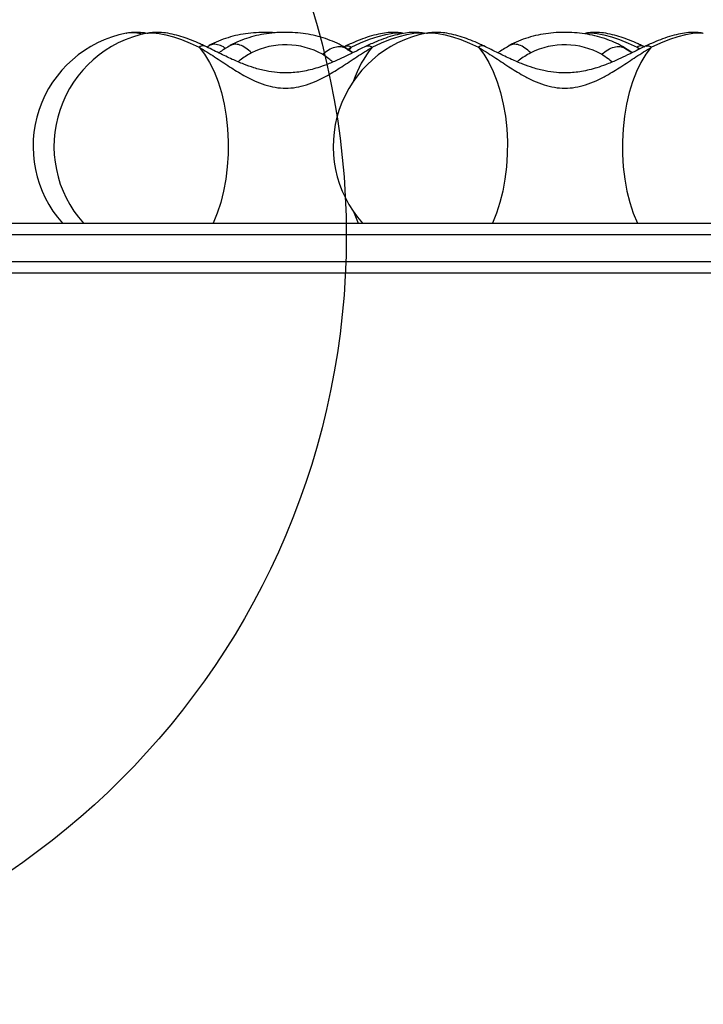
# Model space of a CAD drawing. Units: millimetres. Extents: x 17150 to 21235, y 44833 to 48918.
# Drawn here: x 18817 to 18995, y 47165 to 47422 of the extents above; entities that cross this region are included whole.
import ezdxf

# ---------------------------------------------------------------- set-up
doc = ezdxf.new("R2010")
doc.units = ezdxf.units.MM
doc.header["$LTSCALE"] = 200
doc.layers.add('OTWORY_MONTAŻOWE', color=1, linetype='Continuous')

msp = doc.modelspace()

# ---------------------------------------------------------------- linework, layer by layer
at = {"color": 7, "linetype": 'Continuous', "lineweight": 25}
for p, q in [((18845.16, 47418.16), (18845.25, 47418.17)), ((18850.6, 47418.16), (18850.69, 47418.17)), ((18922.58, 47418.17), (18922.67, 47418.16)), ((18922.97, 47418.09), (18922.67, 47418.16)), ((18923.27, 47418.16), (18923.37, 47418.17)), ((18964.62, 47418.16), (18964.71, 47418.17)), ((18995.26, 47418.17), (18995.35, 47418.16)), ((18867.25, 47415.19), (18866.16, 47414.54)), ((18867.28, 47415.12), (18866.64, 47414.94)), ((18872.72, 47415.12), (18872.08, 47414.94)), ((18901.64, 47414.68), (18901.49, 47414.77)), ((18904.05, 47413.13), (18901.64, 47414.68)), ((18902.31, 47414.86), (18901.68, 47414.55)), ((18945.39, 47415.12), (18944.76, 47414.94)), ((18974.32, 47414.68), (18974.16, 47414.77)), ((18976.73, 47413.13), (18974.32, 47414.68)), ((18980.24, 47414.51), (18979.54, 47414.86)), ((18786.85, 47368.71), (19145.75, 47368.71)), ((19144.77, 47365.71), (18786.85, 47365.71)), ((18786.85, 47358.71), (19144.77, 47358.71)), ((19145.75, 47355.71), (18786.85, 47355.71))]:
    msp.add_line(p, q, dxfattribs=at)
at = {"color": 1, "linetype": 'Continuous', "lineweight": 25}
for p, q in [((18902.28, 47414.3), (18901.64, 47414.68)), ((18904.03, 47413.04), (18902.28, 47414.3)), ((18902.28, 47414.3), (18904.05, 47413.12)), ((18902.66, 47413.88), (18903.7, 47414.54)), ((18903.7, 47414.54), (18903.09, 47413.79)), ((18974.96, 47414.3), (18974.32, 47414.68)), ((18976.71, 47413.04), (18974.96, 47414.3)), ((18974.96, 47414.3), (18976.73, 47413.12)), ((18978.15, 47414.54), (18978.59, 47414.02)), ((18978.15, 47414.54), (18978.86, 47414.09))]:
    msp.add_line(p, q, dxfattribs=at)
at = {"color": 1, "linetype": 'Continuous', "lineweight": 25, "flags": 128}
for points in [[(18850.69, 47418.17), (18850.85, 47418.2), (18852.14, 47418.26), (18853.69, 47418.12), (18855.46, 47417.78), (18857.42, 47417.24), (18859.55, 47416.51), (18861.8, 47415.6), (18864.13, 47414.54)], [(18903.7, 47414.54), (18906.14, 47415.65), (18908.49, 47416.59), (18910.7, 47417.33), (18912.72, 47417.86), (18914.53, 47418.18), (18916.08, 47418.27), (18917.14, 47418.17)], [(18909.14, 47414.54), (18911.58, 47415.65), (18913.93, 47416.59), (18916.14, 47417.33), (18918.16, 47417.86), (18919.97, 47418.18), (18921.52, 47418.27), (18922.58, 47418.17)], [(18923.37, 47418.17), (18923.52, 47418.2), (18924.82, 47418.26), (18926.36, 47418.12), (18928.13, 47417.78), (18930.1, 47417.24), (18932.22, 47416.51), (18934.47, 47415.6), (18936.81, 47414.54)], [(18964.71, 47418.17), (18964.87, 47418.2), (18966.16, 47418.26), (18967.71, 47418.12), (18969.48, 47417.78), (18971.44, 47417.24), (18973.56, 47416.51), (18975.81, 47415.6), (18978.15, 47414.54)], [(18981.81, 47414.54), (18984.26, 47415.65), (18986.61, 47416.59), (18988.81, 47417.33), (18990.84, 47417.86), (18992.64, 47418.18), (18994.2, 47418.27), (18995.26, 47418.17)], [(18904.31, 47371.67), (18904.44, 47371.29), (18905.5, 47368.71)]]:
    msp.add_lwpolyline(points, dxfattribs=at)
at = {"color": 7, "linetype": 'Continuous', "lineweight": 25, "flags": 128}
for points in [[(18864.13, 47414.54), (18865.54, 47412.7), (18866.84, 47410.57), (18868.01, 47408.17), (18869.03, 47405.54), (18869.91, 47402.7), (18870.61, 47399.69), (18871.14, 47396.54), (18871.5, 47393.3), (18871.66, 47390.01), (18871.64, 47386.7), (18871.44, 47383.41), (18871.04, 47380.19), (18870.47, 47377.07), (18869.73, 47374.09), (18868.83, 47371.29), (18867.77, 47368.71)], [(18936.81, 47414.54), (18938.22, 47412.7), (18939.51, 47410.57), (18940.68, 47408.17), (18941.71, 47405.54), (18942.58, 47402.7), (18943.29, 47399.69), (18943.82, 47396.54), (18944.17, 47393.3), (18944.34, 47390.01), (18944.32, 47386.7), (18944.11, 47383.41), (18943.72, 47380.19), (18943.15, 47377.07), (18942.41, 47374.09), (18941.5, 47371.29), (18940.44, 47368.71)], [(18981.81, 47414.54), (18980.4, 47412.7), (18979.11, 47410.57), (18977.94, 47408.17), (18976.91, 47405.54), (18976.04, 47402.7), (18975.33, 47399.69), (18974.8, 47396.54), (18974.45, 47393.3), (18974.28, 47390.01), (18974.3, 47386.7), (18974.51, 47383.41), (18974.9, 47380.19), (18975.47, 47377.07), (18976.21, 47374.09), (18977.12, 47371.29), (18978.18, 47368.71)]]:
    msp.add_lwpolyline(points, dxfattribs=at)
at = {"color": 7, "linetype": 'Continuous', "lineweight": 25}
for centre, radius, start, end in [((18850.88, 47388.71), 30, 101.0034, 221.8103), ((18856.32, 47388.71), 30, 101.0034, 221.8103), ((18929, 47388.71), 30, 101.0034, 221.8103), ((18886.6, 47395.35), 19.81, 61.0114, 116.5539), ((18959.27, 47395.35), 19.81, 61.0114, 116.5539)]:
    msp.add_arc(centre, radius, start, end, dxfattribs=at)
at = {"color": 1, "linetype": 'Continuous', "lineweight": 25}
for centre, radius, start, end in [((18846.66, 47407.15), 11.11, 75.4828, 97.2989), ((18930.37, 47397.15), 27.44, 140.6924, 161.7492)]:
    msp.add_arc(centre, radius, start, end, dxfattribs=at)
at = {"color": 7, "linetype": 'Continuous', "lineweight": 25}
for points, knots in [([(18850.44, 47418.12), (18850.27, 47418.16), (18849.39, 47418.33), (18847.96, 47418.4), (18846.44, 47418.38), (18845.6, 47418.21), (18845.37, 47418.17)], [0, 0, 0, 0, 0.103335, 0.517543, 0.862542, 1, 1, 1, 1]), ([(18865.52, 47414.86), (18865.13, 47415.04), (18863.99, 47415.58), (18862.11, 47416.37), (18859.88, 47417.18), (18857.63, 47417.82), (18855.43, 47418.26), (18853.4, 47418.41), (18851.88, 47418.38), (18851.04, 47418.21), (18850.81, 47418.17)], [0, 0, 0, 0, 0.074192, 0.217352, 0.363866, 0.516829, 0.680749, 0.828226, 0.95106, 1, 1, 1, 1]), ([(18883.91, 47418.25), (18883.61, 47418.28), (18882.41, 47418.4), (18880.28, 47418.4), (18877.55, 47418.23), (18874.86, 47417.84), (18872.23, 47417.23), (18869.7, 47416.39), (18867.88, 47415.6), (18866.91, 47415.08), (18866.7, 47414.97)], [0, 0, 0, 0, 0.050075, 0.199179, 0.348531, 0.498542, 0.649764, 0.80274, 0.957829, 1, 1, 1, 1]), ([(18901.46, 47414.78), (18901.34, 47414.85), (18900.52, 47415.33), (18898.85, 47416.1), (18896.4, 47416.99), (18893.83, 47417.66), (18891.17, 47418.12), (18888.45, 47418.37), (18885.72, 47418.41), (18882.99, 47418.23), (18880.3, 47417.84), (18877.68, 47417.23), (18875.14, 47416.39), (18873.32, 47415.6), (18872.35, 47415.08), (18872.14, 47414.97)], [0, 0, 0, 0, 0.013819, 0.100831, 0.188193, 0.275515, 0.362475, 0.44909, 0.535562, 0.62218, 0.709179, 0.79688, 0.885598, 0.975543, 1, 1, 1, 1]), ([(18917.04, 47418.17), (18916.79, 47418.21), (18916.01, 47418.37), (18914.63, 47418.41), (18912.8, 47418.3), (18910.72, 47417.94), (18908.45, 47417.34), (18906.1, 47416.52), (18904.05, 47415.68), (18902.79, 47415.08), (18902.3, 47414.86)], [0, 0, 0, 0, 0.049484, 0.161882, 0.289617, 0.4389, 0.602945, 0.759257, 0.907593, 1, 1, 1, 1]), ([(18922.48, 47418.17), (18922.24, 47418.21), (18921.45, 47418.37), (18920.07, 47418.41), (18918.24, 47418.3), (18916.16, 47417.94), (18913.89, 47417.34), (18911.54, 47416.52), (18909.49, 47415.68), (18908.23, 47415.08), (18907.75, 47414.86)], [0, 0, 0, 0, 0.049486, 0.161882, 0.289616, 0.438901, 0.602944, 0.759259, 0.907594, 1, 1, 1, 1]), ([(18938.2, 47414.86), (18937.81, 47415.04), (18936.67, 47415.58), (18934.79, 47416.37), (18932.56, 47417.18), (18930.3, 47417.82), (18928.11, 47418.26), (18926.08, 47418.41), (18924.56, 47418.38), (18923.72, 47418.21), (18923.48, 47418.17)], [0, 0, 0, 0, 0.07419, 0.217353, 0.363864, 0.516831, 0.680752, 0.828225, 0.951063, 1, 1, 1, 1]), ([(18974.13, 47414.78), (18974.02, 47414.85), (18973.19, 47415.33), (18971.52, 47416.1), (18969.08, 47416.99), (18966.5, 47417.66), (18963.84, 47418.12), (18961.13, 47418.37), (18958.39, 47418.41), (18955.67, 47418.23), (18952.98, 47417.84), (18950.35, 47417.23), (18947.82, 47416.39), (18945.99, 47415.6), (18945.02, 47415.08), (18944.81, 47414.97)], [0, 0, 0, 0, 0.01382, 0.100831, 0.188193, 0.275515, 0.362475, 0.44909, 0.535562, 0.62218, 0.709179, 0.796879, 0.885599, 0.975543, 1, 1, 1, 1]), ([(18979.54, 47414.86), (18979.15, 47415.04), (18978.01, 47415.58), (18976.13, 47416.37), (18973.9, 47417.18), (18971.64, 47417.82), (18969.45, 47418.26), (18967.42, 47418.41), (18965.9, 47418.38), (18965.06, 47418.21), (18964.82, 47418.17)], [0, 0, 0, 0, 0.074192, 0.217354, 0.363867, 0.51683, 0.680751, 0.828225, 0.951059, 1, 1, 1, 1]), ([(18995.15, 47418.17), (18994.91, 47418.21), (18994.12, 47418.37), (18992.74, 47418.41), (18990.91, 47418.3), (18988.84, 47417.94), (18986.57, 47417.34), (18984.22, 47416.52), (18982.17, 47415.68), (18980.91, 47415.08), (18980.42, 47414.86)], [0, 0, 0, 0, 0.049481, 0.161879, 0.28961, 0.438899, 0.60294, 0.759259, 0.907596, 1, 1, 1, 1]), ([(18864.13, 47414.54), (18865.46, 47413.71), (18868.03, 47412.11), (18871.9, 47409.5), (18875.34, 47407.37), (18878.42, 47405.77), (18881.15, 47404.7), (18883.88, 47404.02), (18886.63, 47403.79), (18889.37, 47404.01), (18892.11, 47404.69), (18894.84, 47405.77), (18897.91, 47407.36), (18901.36, 47409.5), (18905.23, 47412.1), (18907.81, 47413.71), (18909.14, 47414.54)], [0, 0, 0, 0, 0.099042, 0.191978, 0.277502, 0.337008, 0.393341, 0.447341, 0.499869, 0.552387, 0.60636, 0.662677, 0.722167, 0.80777, 0.900834, 1, 1, 1, 1]), ([(18907.75, 47414.86), (18906.79, 47414.39), (18905.01, 47413.51), (18902.43, 47412.24), (18899.89, 47411.06), (18897.45, 47410.03), (18894.45, 47408.97), (18891.08, 47408.12), (18887.51, 47407.76), (18884.33, 47407.87), (18881.4, 47408.31), (18878.5, 47409.07), (18875.58, 47410.12), (18872.56, 47411.41), (18869.14, 47413.07), (18866.79, 47414.23), (18865.52, 47414.86)], [0, 0, 0, 0, 0.07343, 0.13707, 0.191844, 0.259455, 0.312256, 0.403294, 0.489299, 0.549132, 0.613976, 0.685616, 0.747746, 0.819619, 0.90314, 1, 1, 1, 1]), ([(18872.69, 47415.19), (18871.71, 47414.64), (18870.45, 47413.94), (18869.43, 47413.21), (18869.2, 47413.05)], [0, 0, 0, 0, 0.7825051, 1, 1, 1, 1]), ([(18896.2, 47412.68), (18896.73, 47413.11), (18897.8, 47413.96), (18899.46, 47414.63), (18901.02, 47414.82), (18901.86, 47414.47), (18902.28, 47414.3)], [0, 0, 0, 0, 0.249996, 0.499993, 0.749992, 1, 1, 1, 1]), ([(18936.81, 47414.54), (18938.14, 47413.71), (18940.71, 47412.11), (18944.57, 47409.5), (18948.02, 47407.37), (18951.09, 47405.77), (18953.82, 47404.7), (18956.56, 47404.02), (18959.3, 47403.79), (18962.05, 47404.01), (18964.78, 47404.69), (18967.51, 47405.77), (18970.59, 47407.36), (18974.04, 47409.5), (18977.91, 47412.1), (18980.48, 47413.71), (18981.81, 47414.54)], [0, 0, 0, 0, 0.099042, 0.191977, 0.277502, 0.337008, 0.393341, 0.447341, 0.49987, 0.552387, 0.60636, 0.662677, 0.722167, 0.807771, 0.900835, 1, 1, 1, 1]), ([(18980.42, 47414.86), (18979.47, 47414.39), (18977.68, 47413.51), (18975.11, 47412.24), (18972.57, 47411.06), (18970.13, 47410.03), (18967.12, 47408.97), (18963.76, 47408.12), (18960.19, 47407.76), (18957.01, 47407.87), (18954.08, 47408.31), (18951.18, 47409.07), (18948.25, 47410.12), (18945.24, 47411.41), (18941.82, 47413.07), (18939.46, 47414.23), (18938.2, 47414.86)], [0, 0, 0, 0, 0.073429, 0.13707, 0.191843, 0.259455, 0.312256, 0.403294, 0.489299, 0.549131, 0.613976, 0.685616, 0.747746, 0.819619, 0.90314, 1, 1, 1, 1]), ([(18945.36, 47415.19), (18944.38, 47414.64), (18943.13, 47413.94), (18942.1, 47413.21), (18941.88, 47413.05)], [0, 0, 0, 0, 0.782504, 1, 1, 1, 1]), ([(18968.87, 47412.68), (18969.41, 47413.11), (18970.47, 47413.96), (18972.13, 47414.63), (18973.7, 47414.82), (18974.54, 47414.47), (18974.96, 47414.3)], [0, 0, 0, 0, 0.250003, 0.500002, 0.750001, 1, 1, 1, 1])]:
    msp.add_open_spline(points, degree=3, knots=knots, dxfattribs=at)
at = {"color": 1, "linetype": 'Continuous', "lineweight": 25}
for points, knots in [([(18865.5, 47414.8), (18865.35, 47414.87), (18865, 47415.03), (18864.45, 47414.72), (18864.13, 47414.54)], [0, 0, 0, 0, 0.416635, 1, 1, 1, 1]), ([(18870.98, 47414.17), (18870.92, 47414.22), (18870.36, 47414.69), (18869.27, 47415.12), (18868.05, 47415.4), (18867.47, 47415.19), (18867.28, 47415.12)], [0, 0, 0, 0, 0.044865, 0.430213, 0.815571, 1, 1, 1, 1]), ([(18877.74, 47413.07), (18877.24, 47413.52), (18876.25, 47414.42), (18874.72, 47415.15), (18873.49, 47415.4), (18872.91, 47415.19), (18872.72, 47415.12)], [0, 0, 0, 0, 0.2874666, 0.5749405, 0.8624164, 1, 1, 1, 1]), ([(18877.74, 47413.07), (18877.21, 47412.76), (18876.14, 47412.14), (18875, 47411.34), (18874.39, 47410.88), (18874.2, 47410.74)], [0, 0, 0, 0, 0.407185, 0.815918, 1, 1, 1, 1]), ([(18902.33, 47414.8), (18902.48, 47414.87), (18902.83, 47415.03), (18903.38, 47414.72), (18903.7, 47414.54)], [0, 0, 0, 0, 0.416648, 1, 1, 1, 1]), ([(18907.77, 47414.8), (18907.92, 47414.87), (18908.27, 47415.03), (18908.82, 47414.72), (18909.14, 47414.54)], [0, 0, 0, 0, 0.416619, 1, 1, 1, 1]), ([(18938.17, 47414.8), (18938.03, 47414.87), (18937.67, 47415.03), (18937.13, 47414.72), (18936.81, 47414.54)], [0, 0, 0, 0, 0.416647, 1, 1, 1, 1]), ([(18950.42, 47413.07), (18949.92, 47413.52), (18948.93, 47414.42), (18947.39, 47415.15), (18946.17, 47415.4), (18945.58, 47415.19), (18945.39, 47415.12)], [0, 0, 0, 0, 0.2874743, 0.5749399, 0.8624162, 1, 1, 1, 1]), ([(18950.42, 47413.07), (18949.88, 47412.76), (18948.82, 47412.14), (18947.67, 47411.34), (18947.06, 47410.88), (18946.88, 47410.74)], [0, 0, 0, 0, 0.407177, 0.815915, 1, 1, 1, 1]), ([(18979.51, 47414.8), (18979.37, 47414.87), (18979.02, 47415.03), (18978.47, 47414.72), (18978.15, 47414.54)], [0, 0, 0, 0, 0.416647, 1, 1, 1, 1]), ([(18980.45, 47414.8), (18980.6, 47414.87), (18980.95, 47415.03), (18981.49, 47414.72), (18981.81, 47414.54)], [0, 0, 0, 0, 0.416647, 1, 1, 1, 1]), ([(18898.9, 47410.67), (18898.57, 47410.95), (18897.77, 47411.62), (18896.78, 47412.29), (18896.2, 47412.68)], [0, 0, 0, 0, 0.414688, 1, 1, 1, 1]), ([(18971.57, 47410.67), (18971.24, 47410.95), (18970.44, 47411.62), (18969.45, 47412.29), (18968.87, 47412.68)], [0, 0, 0, 0, 0.414685, 1, 1, 1, 1])]:
    msp.add_open_spline(points, degree=3, knots=knots, dxfattribs=at)
at = {"layer": 'OTWORY_MONTAŻOWE'}
msp.add_circle((18702.4, 47365.4), 200, dxfattribs=at)

doc.saveas('drawing.dxf')
